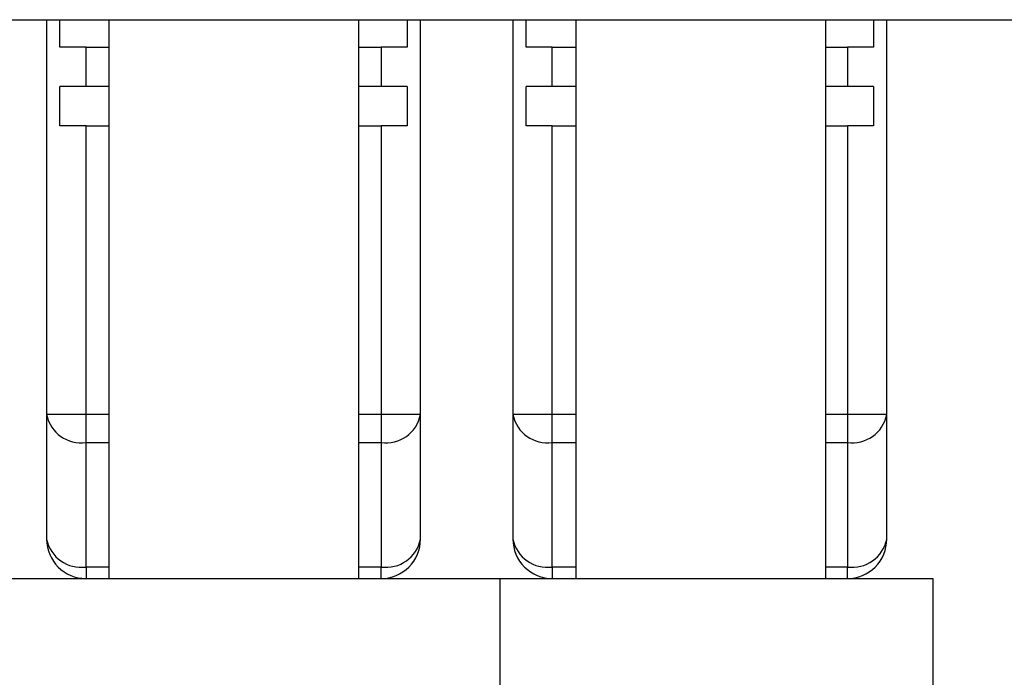
# Model space of a CAD drawing. Units: inches. Extents: x 0.5 to 8.1, y 0.3 to 10.9.
# Drawn here: x 1.9 to 2.4, y 2.9 to 3.2 of the extents above; entities that cross this region are included whole.
import ezdxf

# ---------------------------------------------------------------- set-up
doc = ezdxf.new("R2010")
doc.units = ezdxf.units.IN
doc.header["$MEASUREMENT"] = 0

msp = doc.modelspace()

# ---------------------------------------------------------------- linework, layer by layer
at = {"color": 7, "linetype": 'Continuous', "lineweight": 25}
for p, q in [((1.601236355863018, 3.208020908177748), (3.656350315011192, 3.208020908177748)), ((1.947118193539847, 3.208020908177748), (1.947118193539847, 3.010465683685892)), ((1.953782796549784, 3.194241000697748), (1.953782796549784, 3.208020908177748)), ((1.978231774113109, 3.208020908177748), (1.978231774113109, 2.928492870642823)), ((2.103231800102142, 2.928492870642823), (2.103231800102142, 3.208020908177748)), ((2.127461440199272, 3.208020908177748), (2.127461440199272, 3.194241000697748)), ((2.134126043209209, 3.010465683685892), (2.134126043209209, 3.208020908177748)), ((2.180368189015995, 3.208020908177748), (2.180368189015995, 3.010465683685892)), ((2.187032792025932, 3.194241000697748), (2.187032792025932, 3.208020908177748)), ((2.211873475064242, 3.208020908177748), (2.211873475064242, 2.928492870642823)), ((2.33687344605391, 2.928492870642823), (2.33687344605391, 3.208020908177748)), ((2.360711454008542, 3.208020908177748), (2.360711454008542, 3.194241000697748)), ((2.367376057018479, 3.010465683685892), (2.367376057018479, 3.208020908177748)), ((1.966803199470312, 3.194241000697748), (1.953782796549784, 3.194241000697748)), ((1.966803199470312, 3.174555921434797), (1.966803199470312, 3.194241000697748)), ((1.966803199470312, 3.194241000697748), (1.978231774113109, 3.194241000697748)), ((2.103231800102142, 3.194241000697748), (2.114441037278744, 3.194241000697748)), ((2.114441037278744, 3.194241000697748), (2.114441037278744, 3.174555921434797)), ((2.127461440199272, 3.194241000697748), (2.114441037278744, 3.194241000697748)), ((2.200053231612703, 3.194241000697748), (2.187032792025932, 3.194241000697748)), ((2.200053231612703, 3.174555921434797), (2.200053231612703, 3.194241000697748)), ((2.200053231612703, 3.194241000697748), (2.211873475064242, 3.194241000697748)), ((2.33687344605391, 3.194241000697748), (2.347691014421771, 3.194241000697748)), ((2.347691014421771, 3.194241000697748), (2.347691014421771, 3.174555921434797)), ((2.360711454008542, 3.194241000697748), (2.347691014421771, 3.194241000697748)), ((1.966803199470312, 3.174555921434797), (1.953782796549784, 3.174555921434797)), ((1.953782796549784, 3.154870842171845), (1.953782796549784, 3.174555921434797)), ((1.978231774113109, 3.174555921434797), (1.966803199470312, 3.174555921434797)), ((2.114441037278744, 3.174555921434797), (2.103231800102142, 3.174555921434797)), ((2.127461440199272, 3.174555921434797), (2.114441037278744, 3.174555921434797)), ((2.127461440199272, 3.174555921434797), (2.127461440199272, 3.154870842171845)), ((2.200053231612703, 3.174555921434797), (2.187032792025932, 3.174555921434797)), ((2.187032792025932, 3.154870842171845), (2.187032792025932, 3.174555921434797)), ((2.211873475064242, 3.174555921434797), (2.200053231612703, 3.174555921434797)), ((2.347691014421771, 3.174555921434797), (2.33687344605391, 3.174555921434797)), ((2.360711454008542, 3.174555921434797), (2.347691014421771, 3.174555921434797)), ((2.360711454008542, 3.174555921434797), (2.360711454008542, 3.154870842171845)), ((1.966803199470312, 3.154870842171845), (1.953782796549784, 3.154870842171845)), ((1.966803199470312, 3.010465683685892), (1.966803199470312, 3.154870842171845)), ((1.966803199470312, 3.154870842171845), (1.978231774113109, 3.154870842171845)), ((2.103231800102142, 3.154870842171845), (2.114441037278744, 3.154870842171845)), ((2.114441037278744, 3.154870842171845), (2.114441037278744, 3.010465683685892)), ((2.127461440199272, 3.154870842171845), (2.114441037278744, 3.154870842171845)), ((2.200053231612703, 3.154870842171845), (2.187032792025932, 3.154870842171845)), ((2.200053231612703, 3.010465683685892), (2.200053231612703, 3.154870842171845)), ((2.200053231612703, 3.154870842171845), (2.211873475064242, 3.154870842171845)), ((2.33687344605391, 3.154870842171845), (2.347691014421771, 3.154870842171845)), ((2.347691014421771, 3.154870842171845), (2.347691014421771, 3.010465683685892)), ((2.360711454008542, 3.154870842171845), (2.347691014421771, 3.154870842171845)), ((1.966803199470312, 3.010465683685892), (1.947118193539847, 3.010465683685892)), ((1.947118193539847, 3.010465683685892), (1.947118193539847, 2.948177949905775)), ((1.966803199470312, 2.996546224484673), (1.966803199470312, 3.010465683685892)), ((2.114441037278744, 3.010465683685892), (2.114441037278744, 2.996546224484673)), ((2.134126043209209, 3.010465683685892), (2.114441037278744, 3.010465683685892)), ((2.134126043209209, 2.948177949905775), (2.134126043209209, 3.010465683685892)), ((2.200053231612703, 3.010465683685892), (2.180368189015995, 3.010465683685892)), ((2.180368189015995, 3.010465683685892), (2.180368189015995, 2.948177949905775)), ((2.200053231612703, 2.996546224484673), (2.200053231612703, 3.010465683685892)), ((2.347691014421771, 3.010465683685892), (2.347691014421771, 2.996546224484673)), ((2.367376057018479, 3.010465683685892), (2.347691014421771, 3.010465683685892)), ((2.367376057018479, 2.948177949905775), (2.367376057018479, 3.010465683685892)), ((1.966803199470312, 2.934258490704555), (1.966803199470312, 2.996546224484673)), ((2.114441037278744, 2.996546224484673), (2.114441037278744, 2.934258490704555)), ((2.200053231612703, 2.934258490704555), (2.200053231612703, 2.996546224484673)), ((2.347691014421771, 2.996546224484673), (2.347691014421771, 2.934258490704555)), ((1.966803199470312, 2.934258490704555), (1.966803199470312, 2.928492870642823)), ((2.114441037278744, 2.928492870642823), (2.114441037278744, 2.934258490704555)), ((2.200053231612703, 2.934258490704555), (2.200053231612703, 2.928492870642823)), ((2.347691014421771, 2.928492870642823), (2.347691014421771, 2.934258490704555)), ((1.895456043678744, 2.928492870642823), (2.173780878446502, 2.928492870642823)), ((2.173780878446502, 2.928492870642823), (2.173780878446502, 2.808492910225939)), ((2.173780878446502, 2.928492870642823), (2.390456063729606, 2.928492870642823)), ((2.390456063729606, 2.928492870642823), (2.390456063729606, 2.808492910225939))]:
    msp.add_line(p, q, dxfattribs=at)
at = {"color": 8, "linetype": 'Continuous', "lineweight": 25}
for p, q in [((1.978231774113109, 3.010465683685892), (1.966803199470312, 3.010465683685892)), ((2.114441037278744, 3.010465683685892), (2.103231800102142, 3.010465683685892)), ((2.211873475064242, 3.010465683685892), (2.200053231612703, 3.010465683685892)), ((2.347691014421771, 3.010465683685892), (2.33687344605391, 3.010465683685892)), ((1.966803199470312, 2.996546224484673), (1.978231774113109, 2.996546224484673)), ((2.103231800102142, 2.996546224484673), (2.114441037278744, 2.996546224484673)), ((2.200053231612703, 2.996546224484673), (2.211873475064242, 2.996546224484673)), ((2.33687344605391, 2.996546224484673), (2.347691014421771, 2.996546224484673)), ((1.978231774113109, 2.934258490704555), (1.966803199470312, 2.934258490704555)), ((2.114441037278744, 2.934258490704555), (2.103231800102142, 2.934258490704555)), ((2.211873475064242, 2.934258490704555), (2.200053231612703, 2.934258490704555)), ((2.347691014421771, 2.934258490704555), (2.33687344605391, 2.934258490704555))]:
    msp.add_line(p, q, dxfattribs=at)
at = {"color": 7, "linetype": 'Continuous', "lineweight": 25}
for centre, radius, start, end in [((1.964342434753932, 3.013945264916631), 0.01757219311703303, 191.4209834583793, 278.0500120096962), ((2.116901806200868, 3.013945258968837), 0.0175721878168093, 261.9499716964141, 348.5790328355122), ((2.197592480011699, 3.013945328836184), 0.01757225457010673, 191.4211556050224, 278.049940481429), ((2.350151723900978, 3.013945388405265), 0.01757230765371193, 261.9502227055627, 348.5786812079872), ((1.964342604590914, 2.951657771321276), 0.01757240715269008, 191.4216414326019, 278.0493540354755), ((1.966803251750228, 2.948177928853147), 0.01968505821039284, 179.9999387237404, 269.9998478328835), ((2.116901636363612, 2.951657765373868), 0.01757240185275318, 261.950629672092, 348.5783748598346), ((2.114441047592058, 2.94817786626015), 0.01968499561732932, 269.9999699817391, 0.0002434616374978231), ((2.197592649850081, 2.951657835243257), 0.01757246860822346, 191.4218135817021, 278.0492825047494), ((2.200053247226268, 2.948177928853102), 0.01968505821028496, 179.9999387236112, 269.999954554802), ((2.350151554060581, 2.951657894815185), 0.01757252169494099, 261.9508806860702, 348.5780232274831), ((2.347690998808206, 2.948177928853102), 0.0196850582102847, 270.0000454451996, 6.127639014056176e-05)]:
    msp.add_arc(centre, radius, start, end, dxfattribs=at)

doc.saveas('drawing.dxf')
